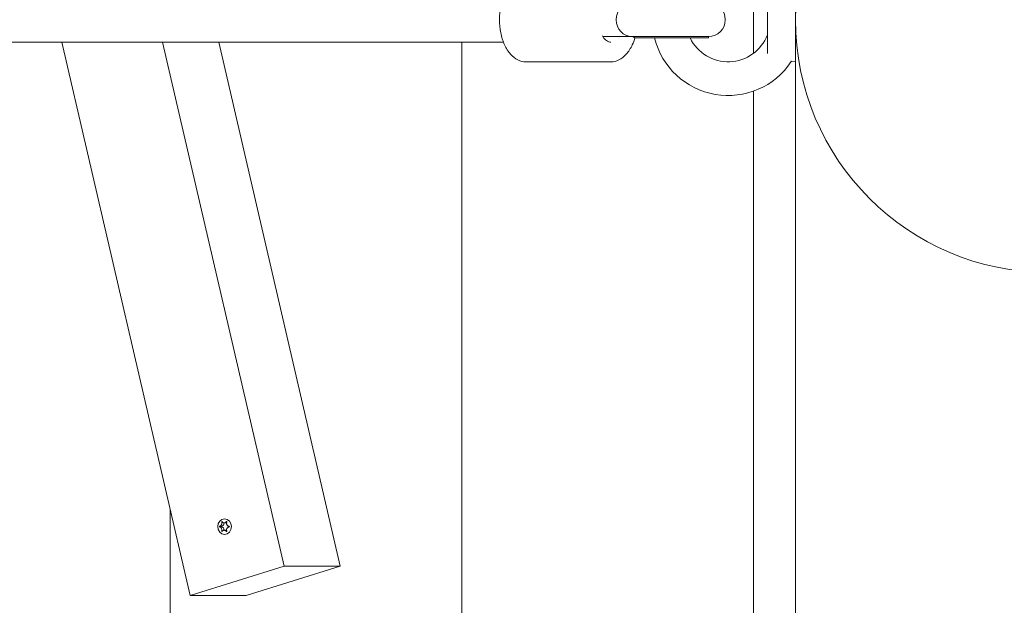
# Model space of a CAD drawing. Units: millimetres. Extents: x -4534 to 439405, y -3372 to 3702.
# Drawn here: x 1286 to 1637, y 1643 to 1852 of the extents above; entities that cross this region are included whole.
import ezdxf

# ---------------------------------------------------------------- set-up
doc = ezdxf.new("R2010")
doc.units = ezdxf.units.MM
doc.layers.add('Toestel 2D', color=7, linetype='Continuous', lineweight=20)

# ---------------------------------------------------------------- blocks, each defined once
blk = doc.blocks.new('WP-BB')
at = {"layer": 'Toestel 2D'}
for p, q in [((1562.87, 1836.86), (1562.87, 1866.86)), ((1547.87, 1839.86), (1547.87, 1863.86)), ((1552.87, 1839.79), (1552.87, 1863.92)), ((1494.25, 1845.86), (1504.7, 1845.86)), ((1504.7, 1845.86), (1531.88, 1845.86)), ((1504.99, 1845.81), (1504.99, 1845.86)), ((1531.88, 1845.86), (1504.99, 1845.86)), ((1531.88, 1845.36), (1531.88, 1845.86)), ((1562.87, 1845.86), (1563.07, 1845.86)), ((1458.8, 1843.86), (-1859.75, 1843.86)), ((1301.47, 1843.86), (1347.18, 1646.86)), ((1380.64, 1657.21), (1337.33, 1843.86)), ((1400.64, 1657.21), (1357.33, 1843.86)), ((1443.95, 1510), (1443.95, 1843.86)), ((1443.95, 1843.86), (1443.95, 1510)), ((1531.88, 1845.36), (1505.88, 1845.36)), ((1466.8, 1836.86), (1497.13, 1836.86)), ((1561.37, 1836.93), (1561.37, 1837.17)), ((1561.37, 1837.12), (1562.87, 1836.86)), ((1562.87, 1836.86), (1562.87, 1539.14)), ((1547.87, 1539.14), (1547.87, 1826.4)), ((1340.02, 1510), (1340.02, 1677.72)), ((1340.02, 1677.72), (1340.02, 1510)), ((1357.62, 1671.46), (1358.37, 1671.46)), ((1357.62, 1671.25), (1358.37, 1671.25)), ((1358.4, 1673.01), (1358.61, 1673.01)), ((1359.27, 1672.65), (1360.08, 1672.65)), ((1360.11, 1673.12), (1360.26, 1673.12)), ((1358.4, 1669.69), (1358.61, 1669.69)), ((1359.27, 1670.05), (1360.08, 1670.05)), ((1360.11, 1669.59), (1360.26, 1669.59)), ((1380.64, 1657.21), (1347.18, 1646.86)), ((1367.18, 1646.86), (1400.64, 1657.21)), ((1400.64, 1657.21), (1380.64, 1657.21)), ((1347.18, 1646.86), (1367.18, 1646.86))]:
    blk.add_line(p, q, dxfattribs=at)
blk.add_circle((1652.87, 1851.86), 90, dxfattribs=at)
for centre, radius, start, end in [((1531.88, 1851.86), 6, 270, 90), ((1538.87, 1851.86), 15, 205.6793, 338.9605), ((1538.87, 1851.86), 27, 193.9303, 326.4427)]:
    blk.add_arc(centre, radius, start, end, dxfattribs=at)
for centre, major_axis, ratio, start_param, end_param in [((1504.7, 1851.86), (0, -6), 0.955795, 3.141593, 6.283185), ((1358.39, 1671.35), (0, -0.107), 0.866025, 3.36563, 6.059148), ((1358.28, 1672.55), (0, -1.1), 0.866025, 0.091035, 1.662676), ((1358.28, 1670.15), (0, 1.1), 0.866025, 4.62051, 6.192151), ((1360.08, 1673.75), (0, -1.1), 0.866025, 0, 0.072821), ((1360.08, 1668.95), (0, 1.1), 0.866025, 6.210364, 6.283185)]:
    blk.add_ellipse(centre, major_axis=major_axis, ratio=ratio, start_param=start_param, end_param=end_param, dxfattribs=at)
blk.add_ellipse((1359.43, 1671.35), major_axis=(0, 2.8), ratio=0.866025, dxfattribs=at)
for points, knots in [([(1466.8, 1836.86), (1465.84, 1836.86), (1464.87, 1837.09), (1463.02, 1838), (1462.14, 1838.7), (1460.51, 1840.51), (1459.79, 1841.65), (1458.6, 1844.23), (1458.13, 1845.69), (1457.52, 1848.75), (1457.36, 1850.35), (1457.38, 1853.55), (1457.54, 1855.15), (1458.18, 1858.19), (1458.65, 1859.63), (1459.87, 1862.21), (1460.62, 1863.35), (1462.33, 1865.19), (1463.29, 1865.9), (1465.12, 1866.68), (1465.96, 1866.86), (1466.8, 1866.86)], [4.712389, 4.712389, 4.712389, 4.712389, 4.999991, 4.999991, 5.304339, 5.304339, 5.630171, 5.630171, 5.960649, 5.960649, 6.289912, 6.289912, 6.618481, 6.618481, 6.947796, 6.947796, 7.278279, 7.278279, 7.603452, 7.603452, 7.853982, 7.853982, 7.853982, 7.853982]), ([(1497.13, 1843.86), (1496.61, 1843.86), (1496.08, 1844.03), (1495.12, 1844.73), (1494.7, 1845.17), (1494.26, 1845.84), (1494.18, 1845.96), (1494.12, 1846.07)], [4.712389, 4.712389, 4.712389, 4.712389, 5.1278761, 5.1278761, 5.4473706, 5.4473706, 5.5092294, 5.5092294, 5.5092294, 5.5092294]), ([(1505.88, 1845.36), (1505.71, 1845.43), (1505.55, 1845.51), (1505.25, 1845.66), (1505.12, 1845.73), (1504.99, 1845.81)], [0, 0, 0, 0, 0.1005, 0.1005, 0.2005254, 0.2005254, 0.2005254, 0.2005254]), ([(1497.13, 1836.86), (1498.1, 1836.86), (1499.06, 1837.09), (1500.92, 1838), (1501.8, 1838.7), (1503.42, 1840.51), (1504.15, 1841.65), (1505.1, 1843.72), (1505.42, 1844.56), (1505.68, 1845.45)], [1.570796, 1.570796, 1.570796, 1.570796, 1.858399, 1.858399, 2.162746, 2.162746, 2.488578, 2.488578, 2.68861, 2.68861, 2.68861, 2.68861]), ([(1357.62, 1671.25), (1357.61, 1671.25), (1357.6, 1671.25), (1357.59, 1671.27), (1357.58, 1671.27), (1357.57, 1671.29), (1357.57, 1671.3), (1357.56, 1671.33), (1357.56, 1671.34), (1357.56, 1671.37), (1357.56, 1671.38), (1357.57, 1671.4), (1357.57, 1671.41), (1357.59, 1671.43), (1357.59, 1671.44), (1357.61, 1671.45), (1357.61, 1671.45), (1357.62, 1671.46)], [-0.02923, -0.02923, -0.02923, -0.02923, -0.02521759, -0.02521759, -0.02260164, -0.02260164, -0.01844415, -0.01844415, -0.0142672, -0.0142672, -0.01031135, -0.01031135, -0.00654251, -0.00654251, -0.00303654, -0.00303654, 0, 0, 0, 0]), ([(1357.62, 1671.46), (1357.66, 1671.46), (1357.7, 1671.47), (1357.77, 1671.49), (1357.81, 1671.51), (1357.91, 1671.55), (1357.97, 1671.59), (1358.1, 1671.71), (1358.18, 1671.8), (1358.31, 1672.01), (1358.36, 1672.14), (1358.42, 1672.38), (1358.44, 1672.49), (1358.45, 1672.67), (1358.45, 1672.75), (1358.43, 1672.89), (1358.42, 1672.95), (1358.4, 1673.01)], [-0.3009444, -0.3009444, -0.3009444, -0.3009444, -0.2852714, -0.2852714, -0.2700615, -0.2700615, -0.2444418, -0.2444418, -0.2065243, -0.2065243, -0.1645268, -0.1645268, -0.1324242, -0.1324242, -0.108131, -0.108131, -0.088062, -0.088062, -0.088062, -0.088062]), ([(1358.4, 1669.69), (1358.4, 1669.7), (1358.4, 1669.7), (1358.42, 1669.78), (1358.44, 1669.86), (1358.45, 1670.02), (1358.45, 1670.11), (1358.43, 1670.31), (1358.4, 1670.42), (1358.32, 1670.66), (1358.26, 1670.77), (1358.13, 1670.96), (1358.06, 1671.04), (1357.92, 1671.14), (1357.86, 1671.17), (1357.74, 1671.22), (1357.68, 1671.24), (1357.62, 1671.25)], [-0.2128536, -0.2128536, -0.2128536, -0.2128536, -0.2104847, -0.2104847, -0.1858226, -0.1858226, -0.1604396, -0.1604396, -0.125018, -0.125018, -0.0854941, -0.0854941, -0.0499675, -0.0499675, -0.0249902, -0.0249902, 0, 0, 0, 0]), ([(1358.4, 1673.01), (1358.4, 1673.02), (1358.4, 1673.03), (1358.4, 1673.04), (1358.4, 1673.06), (1358.41, 1673.08), (1358.41, 1673.09), (1358.42, 1673.11), (1358.43, 1673.12), (1358.45, 1673.14), (1358.46, 1673.14), (1358.48, 1673.15), (1358.49, 1673.15), (1358.51, 1673.15), (1358.52, 1673.15), (1358.54, 1673.14), (1358.55, 1673.13), (1358.55, 1673.12), (1358.55, 1673.12), (1358.56, 1673.12)], [-0.06466966, -0.06466966, -0.06466966, -0.06466966, -0.06259382, -0.06259382, -0.05897282, -0.05897282, -0.05532584, -0.05532584, -0.05113009, -0.05113009, -0.04710724, -0.04710724, -0.04327036, -0.04327036, -0.03965627, -0.03965627, -0.03641844, -0.03641844, -0.03544433, -0.03544433, -0.03544433, -0.03544433]), ([(1358.56, 1673.12), (1358.58, 1673.07), (1358.6, 1673.03), (1358.65, 1672.96), (1358.68, 1672.93), (1358.75, 1672.85), (1358.81, 1672.8), (1358.94, 1672.72), (1359.02, 1672.69), (1359.21, 1672.64), (1359.33, 1672.65), (1359.55, 1672.69), (1359.64, 1672.73), (1359.79, 1672.81), (1359.86, 1672.86), (1359.99, 1672.97), (1360.06, 1673.04), (1360.11, 1673.12)], [-0.2128287, -0.2128287, -0.2128287, -0.2128287, -0.1969411, -0.1969411, -0.1821994, -0.1821994, -0.1572536, -0.1572536, -0.1261758, -0.1261758, -0.0850978, -0.0850978, -0.0536206, -0.0536206, -0.0282439, -0.0282439, 0, 0, 0, 0]), ([(1360.11, 1673.12), (1360.12, 1673.12), (1360.12, 1673.12), (1360.13, 1673.14), (1360.14, 1673.14), (1360.17, 1673.15), (1360.18, 1673.15), (1360.21, 1673.15), (1360.22, 1673.15), (1360.24, 1673.13), (1360.25, 1673.13), (1360.26, 1673.11), (1360.27, 1673.1), (1360.28, 1673.07), (1360.28, 1673.06), (1360.28, 1673.04), (1360.27, 1673.02), (1360.27, 1673.01)], [-0.03172913, -0.03172913, -0.03172913, -0.03172913, -0.02993282, -0.02993282, -0.02640684, -0.02640684, -0.0222071, -0.0222071, -0.01801166, -0.01801166, -0.01399635, -0.01399635, -0.01016645, -0.01016645, -0.00656331, -0.00656331, -0.00248841, -0.00248841, -0.00248841, -0.00248841]), ([(1360.27, 1673.01), (1360.27, 1673), (1360.26, 1673), (1360.22, 1672.92), (1360.19, 1672.84), (1360.15, 1672.68), (1360.14, 1672.6), (1360.13, 1672.39), (1360.15, 1672.28), (1360.21, 1672.04), (1360.27, 1671.93), (1360.42, 1671.74), (1360.51, 1671.67), (1360.67, 1671.56), (1360.74, 1671.53), (1360.89, 1671.48), (1360.97, 1671.46), (1361.05, 1671.46)], [-0.2128536, -0.2128536, -0.2128536, -0.2128536, -0.2104847, -0.2104847, -0.1858226, -0.1858226, -0.1604396, -0.1604396, -0.125018, -0.125018, -0.0854941, -0.0854941, -0.0499675, -0.0499675, -0.0249902, -0.0249902, 0, 0, 0, 0]), ([(1361.05, 1671.25), (1361, 1671.24), (1360.95, 1671.23), (1360.85, 1671.21), (1360.81, 1671.2), (1360.69, 1671.15), (1360.62, 1671.11), (1360.45, 1670.99), (1360.37, 1670.9), (1360.23, 1670.69), (1360.18, 1670.56), (1360.13, 1670.32), (1360.13, 1670.22), (1360.15, 1670.03), (1360.17, 1669.95), (1360.21, 1669.81), (1360.24, 1669.75), (1360.27, 1669.69)], [-0.3009444, -0.3009444, -0.3009444, -0.3009444, -0.2852714, -0.2852714, -0.2700615, -0.2700615, -0.2444418, -0.2444418, -0.2065243, -0.2065243, -0.1645268, -0.1645268, -0.1324242, -0.1324242, -0.108131, -0.108131, -0.088062, -0.088062, -0.088062, -0.088062]), ([(1361.05, 1671.46), (1361.06, 1671.45), (1361.07, 1671.45), (1361.09, 1671.44), (1361.1, 1671.43), (1361.11, 1671.41), (1361.12, 1671.4), (1361.13, 1671.38), (1361.13, 1671.36), (1361.13, 1671.33), (1361.13, 1671.32), (1361.12, 1671.3), (1361.11, 1671.29), (1361.09, 1671.27), (1361.08, 1671.26), (1361.07, 1671.25), (1361.06, 1671.25), (1361.05, 1671.25)], [-0.02923, -0.02923, -0.02923, -0.02923, -0.02521759, -0.02521759, -0.02260164, -0.02260164, -0.01844415, -0.01844415, -0.0142672, -0.0142672, -0.01031135, -0.01031135, -0.00654251, -0.00654251, -0.00303654, -0.00303654, 0, 0, 0, 0]), ([(1358.56, 1669.59), (1358.55, 1669.58), (1358.55, 1669.58), (1358.54, 1669.57), (1358.53, 1669.56), (1358.51, 1669.55), (1358.5, 1669.55), (1358.48, 1669.55), (1358.47, 1669.56), (1358.45, 1669.57), (1358.44, 1669.57), (1358.42, 1669.59), (1358.41, 1669.6), (1358.4, 1669.63), (1358.4, 1669.64), (1358.4, 1669.66), (1358.4, 1669.68), (1358.4, 1669.69)], [-0.03172913, -0.03172913, -0.03172913, -0.03172913, -0.02993282, -0.02993282, -0.02640684, -0.02640684, -0.0222071, -0.0222071, -0.01801166, -0.01801166, -0.01399635, -0.01399635, -0.01016645, -0.01016645, -0.00656331, -0.00656331, -0.00248841, -0.00248841, -0.00248841, -0.00248841]), ([(1360.11, 1669.59), (1360.08, 1669.63), (1360.05, 1669.67), (1359.98, 1669.74), (1359.94, 1669.77), (1359.84, 1669.86), (1359.78, 1669.9), (1359.62, 1669.98), (1359.53, 1670.01), (1359.32, 1670.06), (1359.2, 1670.06), (1359, 1670.01), (1358.92, 1669.98), (1358.79, 1669.89), (1358.74, 1669.84), (1358.64, 1669.73), (1358.59, 1669.66), (1358.56, 1669.59)], [-0.2128287, -0.2128287, -0.2128287, -0.2128287, -0.1969411, -0.1969411, -0.1821994, -0.1821994, -0.1572536, -0.1572536, -0.1261758, -0.1261758, -0.0850978, -0.0850978, -0.0536206, -0.0536206, -0.0282439, -0.0282439, 0, 0, 0, 0]), ([(1360.27, 1669.69), (1360.27, 1669.68), (1360.27, 1669.68), (1360.28, 1669.66), (1360.28, 1669.65), (1360.27, 1669.62), (1360.27, 1669.61), (1360.26, 1669.59), (1360.25, 1669.58), (1360.23, 1669.56), (1360.22, 1669.56), (1360.2, 1669.55), (1360.19, 1669.55), (1360.17, 1669.55), (1360.16, 1669.56), (1360.14, 1669.57), (1360.13, 1669.57), (1360.12, 1669.58), (1360.11, 1669.58), (1360.11, 1669.59)], [-0.06466966, -0.06466966, -0.06466966, -0.06466966, -0.06259382, -0.06259382, -0.05897282, -0.05897282, -0.05532584, -0.05532584, -0.05113009, -0.05113009, -0.04710724, -0.04710724, -0.04327036, -0.04327036, -0.03965627, -0.03965627, -0.03641844, -0.03641844, -0.03544433, -0.03544433, -0.03544433, -0.03544433])]:
    blk.add_open_spline(points, degree=3, knots=knots, dxfattribs=at)
blk = doc.blocks.new('WP-BB31-4')
blk.add_blockref('WP-BB', (0, 0))

msp = doc.modelspace()

# ---------------------------------------------------------------- block references
msp.add_blockref('WP-BB31-4', (0, 0))

doc.saveas('drawing.dxf')
